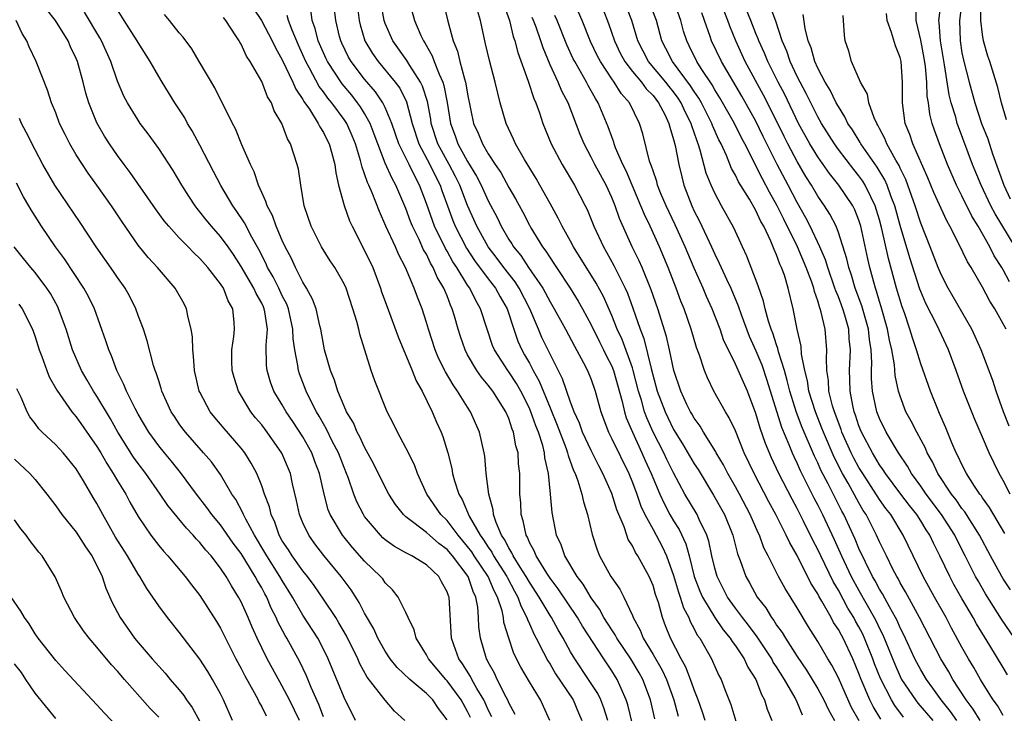
# Model space of a CAD drawing. Units: inches. Extents: x 2556000 to 2559000, y 1542000 to 1545000.
# Drawn here: x 2556662 to 2556757, y 1544444 to 1544511 of the extents above; entities that cross this region are included whole.
import ezdxf

# ---------------------------------------------------------------- set-up
doc = ezdxf.new("R2010")
doc.units = ezdxf.units.IN
doc.header["$MEASUREMENT"] = 0
doc.layers.add('LD25561542_2ft', color=72, linetype='Continuous')

msp = doc.modelspace()

# ---------------------------------------------------------------- linework, layer by layer
at = {"layer": 'LD25561542_2ft'}
for points, elevation in [([(2556699, 1544514.073), (2556699.838, 1544511), (2556700.464, 1544509.536), (2556700.711, 1544509), (2556700.833, 1544508.833), (2556701.563, 1544507.563), (2556701.754, 1544507), (2556702.221, 1544505.779), (2556702.586, 1544505), (2556702.688, 1544504.688), (2556703.025, 1544503.025), (2556703.322, 1544501), (2556703.775, 1544499.775), (2556704.042, 1544499), (2556705, 1544497.299), (2556705.876, 1544495.875), (2556706.321, 1544495), (2556707, 1544493.483), (2556707.857, 1544491.857), (2556708.263, 1544491), (2556709, 1544489.731), (2556709.291, 1544489.291), (2556709.454, 1544489), (2556710.162, 1544488.162), (2556710.914, 1544487), (2556712.292, 1544485), (2556713, 1544483.659), (2556713.405, 1544483), (2556714.506, 1544481), (2556715.362, 1544479.362), (2556716.261, 1544477.739), (2556716.645, 1544477), (2556717, 1544476.131), (2556717.397, 1544475), (2556717.92, 1544473), (2556718.671, 1544471), (2556719, 1544470.37), (2556720.641, 1544467), (2556721, 1544466.116), (2556721.415, 1544465), (2556721.819, 1544463.819), (2556722.204, 1544463), (2556723, 1544461.55), (2556723.318, 1544461), (2556723.903, 1544459.903), (2556724.325, 1544459), (2556725, 1544457.101), (2556725.474, 1544455.474), (2556725.649, 1544455), (2556725.958, 1544453.958), (2556726.466, 1544453), (2556726.609, 1544452.609), (2556727, 1544451.907), (2556727.303, 1544451.303), (2556727.533, 1544451), (2556728.665, 1544449), (2556728.777, 1544448.777), (2556729, 1544448.237), (2556729.393, 1544447.393), (2556729.608, 1544447), (2556729.981, 1544446.02), (2556730.569, 1544444.569), (2556731.054, 1544442.946)], 7884), ([(2556703, 1544443.086), (2556702.163, 1544444.163), (2556701.616, 1544445), (2556701, 1544445.643), (2556699.379, 1544447), (2556698.161, 1544448.161), (2556697.487, 1544449), (2556697, 1544449.729), (2556696.286, 1544451), (2556695.896, 1544451.896), (2556695, 1544453.437), (2556694.482, 1544454.482), (2556693.69, 1544455.689), (2556692.708, 1544457), (2556691.041, 1544459.041), (2556690.173, 1544460.173), (2556689.564, 1544461), (2556689, 1544462.197), (2556688.67, 1544463), (2556688.384, 1544464.384), (2556688, 1544466), (2556687.796, 1544467), (2556686.968, 1544468.968), (2556685.532, 1544471), (2556685, 1544471.708), (2556684.413, 1544472.413), (2556683.957, 1544473), (2556682.745, 1544475), (2556682.319, 1544476.319), (2556682.137, 1544477), (2556682.103, 1544477.897), (2556682.095, 1544479), (2556682.299, 1544480.299), (2556682.362, 1544481), (2556682.329, 1544481.671), (2556682.215, 1544483), (2556681.752, 1544483.751), (2556681.281, 1544485), (2556681, 1544485.428), (2556679.757, 1544487), (2556679, 1544487.871), (2556678.41, 1544488.41), (2556677.862, 1544489), (2556677, 1544489.89), (2556675.988, 1544491), (2556675.541, 1544491.541), (2556674.699, 1544492.699), (2556672.233, 1544496.233), (2556671.646, 1544497), (2556671, 1544497.882), (2556670.229, 1544499), (2556669.753, 1544499.753), (2556669, 1544501.037), (2556668.212, 1544503), (2556667.938, 1544503.938), (2556667.68, 1544505), (2556667.132, 1544507), (2556667, 1544507.31), (2556666.44, 1544508.439), (2556666.205, 1544509), (2556664.968, 1544511), (2556664.094, 1544512.094)], 7906), ([(2556684.179, 1544512.179), (2556684.99, 1544511), (2556686.032, 1544509), (2556686.333, 1544508.333), (2556687, 1544507.155), (2556688.019, 1544505), (2556688.303, 1544504.304), (2556689, 1544503.311), (2556689.107, 1544503.107), (2556689.632, 1544502.368), (2556690.495, 1544501), (2556690.648, 1544500.648), (2556691, 1544500.12), (2556691.366, 1544499.366), (2556691.565, 1544499), (2556691.792, 1544498.208), (2556692.097, 1544497), (2556692.186, 1544496.186), (2556692.474, 1544495), (2556693.015, 1544493.015), (2556693.535, 1544491.535), (2556693.778, 1544491), (2556695, 1544488.643), (2556695.779, 1544487), (2556696.537, 1544485), (2556696.645, 1544484.645), (2556697.173, 1544483.174), (2556698.264, 1544480.264), (2556699.616, 1544477), (2556700, 1544476), (2556700.576, 1544475), (2556701.551, 1544473), (2556701.979, 1544471.979), (2556702.437, 1544471), (2556702.599, 1544470.599), (2556703.092, 1544469), (2556703.473, 1544467.473), (2556703.542, 1544467), (2556703.726, 1544466.274), (2556704.133, 1544465), (2556704.463, 1544464.463), (2556705.134, 1544462.866), (2556706.203, 1544461), (2556706.548, 1544460.548), (2556707, 1544459.826), (2556707.345, 1544459.345), (2556707.514, 1544459), (2556708.802, 1544457), (2556708.86, 1544456.86), (2556709.557, 1544455.557), (2556709.88, 1544455), (2556710.152, 1544454.152), (2556710.758, 1544453), (2556710.807, 1544452.807), (2556711, 1544452.409), (2556711.425, 1544451.425), (2556711.665, 1544451), (2556712.382, 1544449.618), (2556712.787, 1544448.788), (2556713, 1544448.479), (2556713.547, 1544447.547), (2556715.248, 1544445), (2556715.755, 1544443.755), (2556716.082, 1544443)], 7896), ([(2556694.296, 1544512.295), (2556694.477, 1544511), (2556694.576, 1544510.576), (2556695.019, 1544509), (2556695.77, 1544507.769), (2556696.296, 1544507), (2556697.959, 1544505), (2556698.402, 1544504.402), (2556699.076, 1544503.076), (2556699.62, 1544501), (2556700.249, 1544499), (2556701.328, 1544497), (2556701.874, 1544495.874), (2556702.327, 1544495), (2556702.494, 1544494.494), (2556703.041, 1544493), (2556703.571, 1544491.572), (2556703.801, 1544491), (2556704.875, 1544488.875), (2556705.676, 1544487.677), (2556707, 1544485.896), (2556707.708, 1544485), (2556708.157, 1544484.158), (2556708.849, 1544483), (2556709.47, 1544481), (2556709.863, 1544479.863), (2556710.255, 1544479), (2556710.537, 1544478.536), (2556711, 1544477.719), (2556711.379, 1544477), (2556711.961, 1544475.961), (2556713, 1544473.363), (2556713.7, 1544471.7), (2556714.563, 1544469.437), (2556714.713, 1544469), (2556714.758, 1544468.758), (2556715.291, 1544467.291), (2556715.438, 1544467), (2556715.714, 1544466.286), (2556716.094, 1544465), (2556716.239, 1544464.24), (2556716.649, 1544463), (2556717.087, 1544461.087), (2556717.578, 1544459.578), (2556717.818, 1544459), (2556718.913, 1544457), (2556719, 1544456.856), (2556719.763, 1544455.763), (2556720.151, 1544455), (2556721, 1544453.195), (2556721.075, 1544453), (2556721.769, 1544451.769), (2556722.051, 1544451), (2556723, 1544449.422), (2556723.887, 1544447.887), (2556724.301, 1544447), (2556725.01, 1544445.01), (2556725.431, 1544443.431)], 7888), ([(2556728.075, 1544443), (2556727.813, 1544443.813), (2556727.388, 1544445), (2556727, 1544445.977), (2556726.743, 1544446.743), (2556726.189, 1544448.188), (2556725.737, 1544449), (2556724.698, 1544451), (2556724.215, 1544452.215), (2556723.919, 1544453), (2556723.526, 1544454.474), (2556723.258, 1544455.258), (2556723, 1544456.115), (2556722.614, 1544457), (2556721.521, 1544459), (2556721.309, 1544459.309), (2556721, 1544459.957), (2556720.592, 1544460.592), (2556720.446, 1544461), (2556720.19, 1544461.81), (2556719.479, 1544463.479), (2556719, 1544465.066), (2556718.138, 1544467), (2556717.734, 1544467.734), (2556717, 1544469.215), (2556716.168, 1544471), (2556715.869, 1544471.869), (2556715.347, 1544473), (2556715, 1544473.92), (2556714.199, 1544476.199), (2556713, 1544478.591), (2556712.216, 1544480.216), (2556711.872, 1544481), (2556711.049, 1544483), (2556710.018, 1544485), (2556709.619, 1544485.619), (2556708.504, 1544487), (2556707.868, 1544487.868), (2556706.982, 1544489), (2556705.888, 1544491), (2556705, 1544493.009), (2556704.235, 1544495), (2556703.827, 1544495.827), (2556703.206, 1544497), (2556702.091, 1544499), (2556701.464, 1544501), (2556701.413, 1544501.413), (2556701.113, 1544503.113), (2556700.627, 1544504.627), (2556700.438, 1544505), (2556699.385, 1544506.615), (2556699.099, 1544507.099), (2556697.723, 1544509), (2556697, 1544510.693), (2556696.892, 1544511), (2556696.597, 1544512.597)], 7886), ([(2556702.641, 1544512.641), (2556703.067, 1544510.933), (2556703.606, 1544509), (2556704.013, 1544508.013), (2556704.243, 1544507), (2556704.687, 1544505.313), (2556704.798, 1544505), (2556704.837, 1544504.837), (2556705, 1544503.84), (2556705.583, 1544501), (2556706.034, 1544500.034), (2556706.438, 1544499), (2556707, 1544498.046), (2556707.68, 1544497), (2556708.214, 1544496.215), (2556709, 1544494.78), (2556709.656, 1544493.656), (2556710.358, 1544492.359), (2556711, 1544491.101), (2556711.137, 1544490.863), (2556712.279, 1544489), (2556712.598, 1544488.598), (2556713, 1544487.929), (2556713.379, 1544487.379), (2556713.616, 1544487), (2556714.945, 1544485), (2556715.737, 1544483.737), (2556716.155, 1544483), (2556717, 1544481.44), (2556717.791, 1544479.791), (2556718.202, 1544479), (2556718.457, 1544478.457), (2556719, 1544477.435), (2556719.175, 1544477), (2556720.01, 1544473.991), (2556720.221, 1544473), (2556720.404, 1544472.404), (2556720.999, 1544471), (2556721.925, 1544469), (2556722.251, 1544468.251), (2556722.829, 1544467), (2556723.649, 1544465), (2556724.07, 1544464.07), (2556724.649, 1544463), (2556725, 1544462.405), (2556725.546, 1544461.546), (2556726.179, 1544460.18), (2556726.512, 1544459), (2556727.007, 1544457), (2556727.561, 1544455.56), (2556727.809, 1544455), (2556728.999, 1544452.999), (2556729.807, 1544451.807), (2556730.488, 1544451), (2556730.673, 1544450.673), (2556731, 1544450.252), (2556731.843, 1544449), (2556732.202, 1544448.203), (2556732.983, 1544447), (2556733.527, 1544445.527), (2556733.834, 1544445), (2556734.099, 1544444.099), (2556734.552, 1544443)], 7882), ([(2556708.514, 1544512.514), (2556709.052, 1544511), (2556709.431, 1544509.431), (2556709.594, 1544509), (2556709.884, 1544507.885), (2556710.89, 1544505.11), (2556711.415, 1544503.415), (2556711.612, 1544503), (2556711.963, 1544502.037), (2556712.303, 1544501), (2556713.106, 1544499), (2556714.168, 1544497), (2556715.38, 1544495), (2556716.427, 1544493), (2556716.618, 1544492.618), (2556717.261, 1544491), (2556718.179, 1544489), (2556718.485, 1544488.486), (2556719.199, 1544487.199), (2556719.574, 1544486.426), (2556720.309, 1544485), (2556720.523, 1544484.523), (2556721.05, 1544483.05), (2556721.746, 1544481), (2556722.107, 1544480.107), (2556722.817, 1544477.183), (2556723.419, 1544475), (2556724.166, 1544473), (2556724.432, 1544472.432), (2556725, 1544471.26), (2556725.877, 1544469.877), (2556727, 1544467.928), (2556727.369, 1544467.369), (2556728.879, 1544464.879), (2556729.931, 1544463), (2556730.736, 1544461), (2556731.201, 1544459.201), (2556731.462, 1544458.538), (2556732.005, 1544457), (2556732.374, 1544456.373), (2556733.122, 1544455), (2556733.943, 1544453.943), (2556734.504, 1544453), (2556734.726, 1544452.726), (2556735, 1544452.279), (2556735.543, 1544451.543), (2556735.851, 1544451), (2556737, 1544449.209), (2556737.912, 1544447.912), (2556739, 1544446.095), (2556739.592, 1544445), (2556740.035, 1544444.035), (2556740.615, 1544443)], 7878), ([(2556718.117, 1544512.117), (2556718.689, 1544510.689), (2556719.252, 1544509), (2556719.827, 1544507.827), (2556720.268, 1544507), (2556721, 1544506.047), (2556721.88, 1544505), (2556722.348, 1544504.348), (2556723, 1544503.7), (2556723.549, 1544503), (2556724.152, 1544501.847), (2556724.549, 1544501), (2556724.626, 1544500.626), (2556725, 1544499.427), (2556725.145, 1544498.855), (2556725.495, 1544497), (2556725.791, 1544495.791), (2556726.006, 1544495), (2556726.754, 1544493), (2556727, 1544492.473), (2556727.509, 1544491.51), (2556728.691, 1544489), (2556729, 1544488.301), (2556729.438, 1544487.437), (2556729.614, 1544487), (2556730.127, 1544485.873), (2556730.544, 1544485), (2556731.284, 1544483.284), (2556731.566, 1544482.434), (2556732.344, 1544480.344), (2556733, 1544478.904), (2556733.559, 1544477.559), (2556734.068, 1544476.068), (2556735.483, 1544471.483), (2556736.199, 1544469.801), (2556736.512, 1544469), (2556736.661, 1544468.661), (2556737, 1544467.976), (2556737.295, 1544467.296), (2556738.629, 1544464.63), (2556739, 1544463.93), (2556739.465, 1544463), (2556740.584, 1544460.583), (2556741.292, 1544459), (2556742.257, 1544457), (2556743, 1544455.626), (2556744.482, 1544453), (2556744.661, 1544452.661), (2556745, 1544451.928), (2556745.318, 1544451.318), (2556746.47, 1544448.47), (2556747, 1544447.27), (2556747.14, 1544447), (2556748.48, 1544445), (2556748.708, 1544444.707), (2556750.159, 1544443)], 7870), ([(2556752.495, 1544443), (2556751.887, 1544443.887), (2556750.992, 1544445), (2556750.162, 1544446.162), (2556749.541, 1544447), (2556749, 1544447.915), (2556748.426, 1544449), (2556747.344, 1544451.344), (2556747, 1544452.013), (2556746.706, 1544452.706), (2556746.552, 1544453), (2556745.961, 1544454.039), (2556745.294, 1544455.294), (2556745, 1544455.766), (2556744.575, 1544456.575), (2556744.324, 1544457), (2556743.625, 1544458.375), (2556743, 1544459.704), (2556742.625, 1544460.625), (2556741.536, 1544463), (2556741.344, 1544463.344), (2556740.003, 1544465.996), (2556739.312, 1544467.312), (2556739, 1544468.027), (2556738.678, 1544468.678), (2556737.479, 1544471.478), (2556736.921, 1544472.921), (2556736.272, 1544475), (2556736.041, 1544476.041), (2556735.763, 1544477), (2556735.198, 1544478.802), (2556735.132, 1544479.132), (2556735, 1544479.478), (2556734.626, 1544480.626), (2556734.469, 1544481), (2556734.212, 1544481.788), (2556733.899, 1544483), (2556733.743, 1544483.743), (2556733.227, 1544485.227), (2556732.105, 1544488.105), (2556731.69, 1544489), (2556730.861, 1544490.861), (2556729.657, 1544493), (2556729, 1544494.216), (2556728.65, 1544495), (2556728.178, 1544496.178), (2556727.595, 1544498.405), (2556727.394, 1544499), (2556727.274, 1544499.274), (2556727, 1544500.115), (2556726.759, 1544500.76), (2556726.705, 1544501), (2556726.118, 1544502.118), (2556725.73, 1544503), (2556725.45, 1544503.45), (2556725, 1544504.056), (2556724.574, 1544504.574), (2556724.252, 1544505), (2556722.578, 1544507), (2556721.525, 1544509), (2556720.944, 1544511), (2556720.161, 1544513)], 7868), ([(2556754.769, 1544443), (2556754.103, 1544444.103), (2556753.422, 1544445), (2556752.121, 1544447), (2556751.719, 1544447.719), (2556750.936, 1544449), (2556748.886, 1544453), (2556747.519, 1544455.519), (2556747, 1544456.393), (2556746.793, 1544456.793), (2556746.664, 1544457), (2556746.299, 1544457.701), (2556745.659, 1544459), (2556745, 1544460.355), (2556744.716, 1544461), (2556743.692, 1544463), (2556743.417, 1544463.417), (2556743, 1544464.137), (2556741.948, 1544466.052), (2556741.4, 1544467), (2556740.58, 1544468.58), (2556739.545, 1544471), (2556739.403, 1544471.403), (2556738.764, 1544473), (2556738.139, 1544475), (2556737.997, 1544475.997), (2556737.743, 1544477), (2556737.431, 1544478.569), (2556737.376, 1544479.376), (2556736.994, 1544481.006), (2556736.607, 1544483), (2556736.14, 1544485), (2556735.756, 1544486.244), (2556735.483, 1544487), (2556735.322, 1544487.322), (2556735, 1544488.222), (2556734.751, 1544488.751), (2556734.427, 1544489.573), (2556733.746, 1544491), (2556733.475, 1544491.475), (2556733, 1544492.537), (2556732.355, 1544493.645), (2556731.31, 1544495.31), (2556731, 1544495.966), (2556730.621, 1544496.621), (2556730.13, 1544497.869), (2556729.616, 1544499), (2556729.406, 1544499.406), (2556728.793, 1544500.793), (2556728.726, 1544501), (2556727.699, 1544503), (2556727.448, 1544503.448), (2556727, 1544504.09), (2556726.65, 1544504.65), (2556724.894, 1544507), (2556724.261, 1544508.261), (2556723.857, 1544509), (2556723.34, 1544511), (2556722.564, 1544513)], 7866), ([(2556757, 1544443.505), (2556756.45, 1544444.45), (2556756.039, 1544445), (2556755, 1544446.652), (2556754.79, 1544447), (2556754.153, 1544448.153), (2556753.643, 1544449), (2556753, 1544450.141), (2556751.987, 1544451.987), (2556751.452, 1544453), (2556750.336, 1544455), (2556749.243, 1544457), (2556747.307, 1544461), (2556746.08, 1544463), (2556745.608, 1544463.608), (2556745, 1544464.476), (2556743.365, 1544467), (2556743, 1544467.592), (2556742.497, 1544468.496), (2556742.244, 1544469), (2556741.341, 1544471), (2556741.258, 1544471.258), (2556740.61, 1544473), (2556740.441, 1544473.559), (2556740.088, 1544475), (2556740.042, 1544476.042), (2556739.883, 1544477), (2556739.834, 1544478.166), (2556739.893, 1544479), (2556739.718, 1544481), (2556739.345, 1544482.655), (2556739.238, 1544483), (2556739.167, 1544483.167), (2556739, 1544483.767), (2556738.669, 1544484.669), (2556738.604, 1544485), (2556738.41, 1544485.59), (2556737.877, 1544487), (2556737.026, 1544489), (2556735.695, 1544491.695), (2556735.072, 1544493), (2556734.318, 1544494.318), (2556733.616, 1544495.616), (2556731.914, 1544499), (2556731.598, 1544499.598), (2556730.911, 1544501), (2556729.49, 1544503.49), (2556729, 1544504.254), (2556728.731, 1544504.731), (2556727.687, 1544506.313), (2556727.261, 1544507), (2556726.522, 1544508.521), (2556726.269, 1544509), (2556725.965, 1544509.966), (2556725.707, 1544511), (2556724.996, 1544513)], 7864), ([(2556757.709, 1544455.709), (2556757, 1544456.776), (2556756.864, 1544457), (2556755.777, 1544459), (2556754.715, 1544461), (2556753.273, 1544463.273), (2556753, 1544463.605), (2556752.435, 1544464.435), (2556751.987, 1544465), (2556750.651, 1544467), (2556750.127, 1544468.127), (2556749.625, 1544469), (2556749.445, 1544469.445), (2556748.607, 1544471), (2556748.07, 1544472.07), (2556747.565, 1544473), (2556747, 1544474.496), (2556746.842, 1544475), (2556746.517, 1544476.517), (2556746.437, 1544477.562), (2556746.185, 1544479), (2556745.958, 1544479.958), (2556745.785, 1544481), (2556745.168, 1544483.168), (2556745, 1544483.694), (2556744.71, 1544484.71), (2556744.6, 1544485), (2556744.435, 1544485.565), (2556744.055, 1544487), (2556743.859, 1544487.859), (2556743.195, 1544491), (2556743, 1544491.596), (2556742.597, 1544492.597), (2556742.39, 1544493), (2556741.046, 1544495), (2556740.131, 1544496.131), (2556739, 1544497.749), (2556738.225, 1544499), (2556737.112, 1544501), (2556735.786, 1544503.786), (2556735.15, 1544505), (2556734.145, 1544507), (2556733.819, 1544507.819), (2556733.277, 1544509), (2556733.209, 1544509.209), (2556733, 1544509.712), (2556732.502, 1544511), (2556731.695, 1544513)], 7858), ([(2556757.173, 1544461.173), (2556755.687, 1544463.687), (2556755, 1544464.633), (2556754.858, 1544464.858), (2556754.741, 1544465), (2556754.22, 1544465.78), (2556753.446, 1544467), (2556753, 1544467.86), (2556752.645, 1544468.645), (2556752.453, 1544469), (2556752.03, 1544469.97), (2556751.439, 1544471.439), (2556750.832, 1544472.832), (2556750.744, 1544473), (2556749.932, 1544475), (2556749, 1544477.644), (2556748.602, 1544479), (2556748.183, 1544480.182), (2556747.95, 1544481), (2556747.407, 1544482.593), (2556747.185, 1544483.185), (2556746.656, 1544485), (2556745.868, 1544487.868), (2556745.236, 1544490.764), (2556745, 1544491.638), (2556744.583, 1544493), (2556744.145, 1544493.855), (2556743.601, 1544495), (2556743.375, 1544495.375), (2556743, 1544495.892), (2556742.503, 1544496.503), (2556741, 1544498.467), (2556740.615, 1544499), (2556739.355, 1544501), (2556739, 1544501.633), (2556737.883, 1544503.883), (2556737.28, 1544505), (2556737, 1544505.559), (2556736.319, 1544507), (2556735.997, 1544507.996), (2556735.558, 1544509), (2556734.913, 1544510.913), (2556734.388, 1544512.388)], 7856), ([(2556757.607, 1544485.607), (2556757, 1544486.788), (2556756.876, 1544487), (2556756.133, 1544488.133), (2556755.706, 1544489), (2556755, 1544490.271), (2556754.579, 1544491), (2556753.975, 1544491.975), (2556753, 1544493.959), (2556752.467, 1544495), (2556751.596, 1544497), (2556750.808, 1544499), (2556750.328, 1544500.328), (2556750.111, 1544501), (2556749.876, 1544501.877), (2556749.737, 1544503), (2556749.631, 1544503.631), (2556749.598, 1544505), (2556749.465, 1544506.534), (2556749.342, 1544507.342), (2556749, 1544509.094), (2556748.542, 1544511), (2556748.549, 1544512.549)], 7848), ([(2556758.173, 1544489), (2556756.221, 1544492.221), (2556755.817, 1544493), (2556754.858, 1544495), (2556754.037, 1544497), (2556752.657, 1544500.657), (2556752.543, 1544501), (2556752.39, 1544501.61), (2556751.955, 1544503), (2556751.758, 1544503.759), (2556751.302, 1544506.699), (2556750.91, 1544509), (2556750.792, 1544510.792), (2556750.75, 1544511), (2556751.002, 1544513)], 7846), ([(2556753.024, 1544513), (2556752.754, 1544511), (2556752.817, 1544509), (2556753, 1544507.851), (2556753.171, 1544507), (2556753.692, 1544505), (2556754.244, 1544503), (2556754.905, 1544501), (2556755.497, 1544499.497), (2556755.973, 1544498.028), (2556757.055, 1544495), (2556757.679, 1544493.679)], 7844), ([(2556757.329, 1544501.329), (2556756.835, 1544503), (2556756.488, 1544504.488), (2556755.703, 1544507), (2556755.512, 1544507.512), (2556755.1, 1544509), (2556755, 1544509.643), (2556754.837, 1544511), (2556754.859, 1544512.859)], 7842), ([(2556705.292, 1544443.292), (2556705, 1544443.88), (2556704.373, 1544445), (2556703, 1544446.864), (2556702.87, 1544447), (2556701.189, 1544449), (2556701, 1544449.397), (2556700.016, 1544451), (2556699.816, 1544451.816), (2556699.219, 1544453), (2556699, 1544453.489), (2556698.262, 1544455), (2556697.713, 1544455.713), (2556697, 1544456.394), (2556696.756, 1544456.756), (2556696.551, 1544457), (2556695, 1544458.487), (2556693.822, 1544459.823), (2556693, 1544460.805), (2556692.844, 1544461), (2556691.658, 1544463), (2556691.471, 1544463.472), (2556691.057, 1544465), (2556690.62, 1544467), (2556690.171, 1544468.171), (2556689.875, 1544469), (2556689, 1544470.571), (2556688.035, 1544472.035), (2556687.373, 1544473), (2556687, 1544473.666), (2556686.194, 1544475), (2556685.87, 1544475.87), (2556685.533, 1544477), (2556685.479, 1544477.478), (2556685.446, 1544479.446), (2556685.571, 1544481), (2556685.32, 1544482.68), (2556685.252, 1544483), (2556685.172, 1544483.172), (2556685, 1544483.537), (2556684.462, 1544484.461), (2556684.239, 1544485), (2556683, 1544487.104), (2556682.256, 1544488.256), (2556681.733, 1544489), (2556681, 1544490.019), (2556680.128, 1544491), (2556679.618, 1544491.618), (2556679, 1544492.42), (2556678.73, 1544492.73), (2556678.526, 1544493), (2556677.92, 1544493.92), (2556677.247, 1544495), (2556676.413, 1544496.413), (2556675, 1544498.561), (2556673.979, 1544499.979), (2556673.21, 1544501), (2556673, 1544501.305), (2556671.962, 1544503), (2556671.63, 1544503.63), (2556671, 1544505.11), (2556670.346, 1544507), (2556669.448, 1544509), (2556669.291, 1544509.291), (2556667.796, 1544511.796)], 7904), ([(2556707.353, 1544443.353), (2556707, 1544444.047), (2556706.709, 1544444.709), (2556706.565, 1544445), (2556705.899, 1544446.102), (2556705.399, 1544447), (2556705.272, 1544447.271), (2556704.499, 1544448.498), (2556704.134, 1544449), (2556703.657, 1544450.343), (2556703.443, 1544451), (2556703.193, 1544455), (2556703.13, 1544455.13), (2556703, 1544455.52), (2556702.468, 1544456.468), (2556702.188, 1544457), (2556701, 1544458.119), (2556699.583, 1544459), (2556699.182, 1544459.182), (2556699, 1544459.303), (2556697.899, 1544459.898), (2556697, 1544460.56), (2556696.763, 1544460.763), (2556696.524, 1544461), (2556695, 1544462.814), (2556694.872, 1544463), (2556694.245, 1544464.245), (2556693.945, 1544465), (2556693.405, 1544466.595), (2556693.25, 1544467), (2556693, 1544467.575), (2556692.454, 1544469), (2556691.86, 1544470.14), (2556691.298, 1544471.297), (2556691, 1544471.803), (2556690.579, 1544472.579), (2556690.316, 1544473), (2556689.612, 1544474.388), (2556689.319, 1544475), (2556688.67, 1544476.67), (2556688.56, 1544477), (2556688.507, 1544477.494), (2556688.208, 1544479), (2556688.066, 1544480.066), (2556688.042, 1544481), (2556687.597, 1544483), (2556687.434, 1544483.434), (2556687, 1544484.261), (2556686.656, 1544485), (2556686.108, 1544486.108), (2556685.582, 1544487), (2556685.408, 1544487.408), (2556684.739, 1544488.739), (2556684.057, 1544489.943), (2556683.338, 1544491.338), (2556682.532, 1544492.532), (2556682.187, 1544493), (2556681.024, 1544494.976), (2556680.336, 1544496.336), (2556679, 1544498.897), (2556678.263, 1544500.263), (2556677.804, 1544501), (2556677.524, 1544501.524), (2556676.568, 1544503), (2556675.336, 1544505), (2556675, 1544505.552), (2556674.169, 1544507), (2556673, 1544508.836), (2556672.912, 1544509), (2556671.66, 1544511), (2556671, 1544512.031)], 7902), ([(2556709.601, 1544443.601), (2556709, 1544444.712), (2556708.921, 1544444.921), (2556708.735, 1544445.265), (2556707.881, 1544447), (2556707.609, 1544447.609), (2556707, 1544448.667), (2556706.894, 1544448.894), (2556706.824, 1544449), (2556706.233, 1544451), (2556706.097, 1544452.097), (2556706.064, 1544453), (2556705.992, 1544454.008), (2556705.811, 1544455), (2556705.536, 1544455.536), (2556705.045, 1544457), (2556703.518, 1544459), (2556703, 1544459.605), (2556702.193, 1544460.192), (2556701.282, 1544461), (2556701, 1544461.268), (2556699.784, 1544462.216), (2556699, 1544462.795), (2556698.769, 1544463), (2556697.994, 1544463.994), (2556697.353, 1544465), (2556697, 1544465.664), (2556695.907, 1544467.907), (2556695, 1544469.553), (2556694.545, 1544470.545), (2556694.283, 1544471), (2556693.901, 1544471.901), (2556693.246, 1544473), (2556693, 1544473.542), (2556692.393, 1544475), (2556692.07, 1544476.071), (2556691.679, 1544477), (2556691.115, 1544479), (2556691, 1544479.545), (2556690.756, 1544481), (2556690.663, 1544481.337), (2556690.278, 1544483), (2556689.943, 1544483.942), (2556689.345, 1544485), (2556689, 1544485.566), (2556688.277, 1544487), (2556687.882, 1544487.882), (2556687.281, 1544489), (2556687, 1544489.608), (2556686.408, 1544491), (2556686.054, 1544492.054), (2556685.518, 1544493), (2556685.419, 1544493.418), (2556685, 1544494.279), (2556684.677, 1544495), (2556684.278, 1544496.278), (2556683.919, 1544497), (2556683.082, 1544498.918), (2556682.455, 1544500.455), (2556682.163, 1544501), (2556680.464, 1544504.464), (2556678.944, 1544507), (2556678.234, 1544508.233), (2556677.372, 1544509.372), (2556677, 1544509.779), (2556676.037, 1544511), (2556675.558, 1544511.558)], 7900), ([(2556712.989, 1544443), (2556712.375, 1544444.375), (2556712.074, 1544445), (2556711, 1544446.748), (2556710.174, 1544448.174), (2556709.5, 1544449.5), (2556708.994, 1544451), (2556708.525, 1544452.524), (2556708.474, 1544453), (2556708.349, 1544453.651), (2556707.915, 1544455), (2556707.591, 1544455.591), (2556707.007, 1544457), (2556705.648, 1544459), (2556705.399, 1544459.399), (2556705, 1544459.921), (2556704.076, 1544461), (2556703, 1544462.426), (2556702.397, 1544463), (2556701.052, 1544465), (2556700.141, 1544467), (2556699.833, 1544467.833), (2556699, 1544469.486), (2556698.182, 1544471), (2556697.81, 1544471.81), (2556697.196, 1544473), (2556695.988, 1544475.988), (2556695.643, 1544477), (2556694.533, 1544480.533), (2556694.432, 1544481), (2556694.239, 1544481.761), (2556693.858, 1544483), (2556693.193, 1544485), (2556693, 1544485.423), (2556692.105, 1544487), (2556691.662, 1544487.662), (2556690.822, 1544489), (2556689.791, 1544491), (2556689.121, 1544493), (2556688.795, 1544495), (2556688.564, 1544496.564), (2556688.458, 1544497), (2556687.806, 1544499), (2556687.501, 1544499.501), (2556686.948, 1544501), (2556686.229, 1544502.229), (2556685.948, 1544503), (2556685.575, 1544503.575), (2556685, 1544505.064), (2556683.887, 1544507), (2556683.532, 1544507.532), (2556683, 1544508.679), (2556682.871, 1544508.871), (2556682.809, 1544509), (2556682.505, 1544509.495), (2556681.513, 1544511), (2556681.281, 1544511.281)], 7898), ([(2556718.629, 1544443), (2556718.234, 1544444.234), (2556717.932, 1544445), (2556717.628, 1544445.628), (2556716.734, 1544447), (2556715.4, 1544449), (2556715, 1544449.684), (2556714.281, 1544451), (2556713.8, 1544451.8), (2556713.146, 1544453), (2556713, 1544453.22), (2556711.956, 1544455), (2556711, 1544456.451), (2556710.691, 1544457), (2556710.105, 1544457.895), (2556709.423, 1544459), (2556709.301, 1544459.301), (2556709, 1544459.764), (2556708.594, 1544460.594), (2556708.303, 1544461), (2556707.774, 1544462.226), (2556707.527, 1544463), (2556707.48, 1544463.48), (2556707.048, 1544465), (2556706.802, 1544467), (2556706.669, 1544468.668), (2556706.615, 1544469), (2556706.168, 1544471), (2556705.285, 1544473), (2556705, 1544473.43), (2556704.03, 1544475), (2556703.592, 1544475.592), (2556702.854, 1544476.854), (2556702.183, 1544478.183), (2556701.833, 1544479), (2556701.188, 1544481), (2556701, 1544481.675), (2556700.581, 1544483), (2556700.126, 1544484.126), (2556699.802, 1544485), (2556698.964, 1544487), (2556698.286, 1544488.286), (2556697.984, 1544489), (2556697.071, 1544491), (2556696.435, 1544492.435), (2556695.733, 1544494.267), (2556695.411, 1544495), (2556695.269, 1544495.269), (2556695, 1544496.111), (2556694.748, 1544496.748), (2556694.703, 1544497), (2556694.606, 1544497.394), (2556694.112, 1544499), (2556693.79, 1544499.79), (2556693.255, 1544501), (2556693, 1544501.382), (2556691.805, 1544503), (2556691.438, 1544503.438), (2556691, 1544504.059), (2556690.586, 1544504.586), (2556689.656, 1544506.344), (2556689.283, 1544507), (2556689, 1544507.663), (2556688.577, 1544508.577), (2556687.958, 1544510.042), (2556687.596, 1544511), (2556687.461, 1544511.461)], 7894), ([(2556721, 1544442.655), (2556720.545, 1544444.545), (2556720.401, 1544445), (2556719.899, 1544446.101), (2556719.527, 1544447), (2556719, 1544447.846), (2556718.215, 1544449), (2556716.156, 1544452.156), (2556715.668, 1544453), (2556713.804, 1544455.804), (2556713, 1544456.843), (2556712.695, 1544457.305), (2556711.645, 1544459), (2556711.472, 1544459.472), (2556711, 1544460.308), (2556710.801, 1544460.801), (2556710.671, 1544461), (2556710.407, 1544462.407), (2556710.2, 1544463), (2556710.161, 1544464.161), (2556710.065, 1544465), (2556710.053, 1544467), (2556709.95, 1544467.95), (2556709.898, 1544469), (2556709.689, 1544469.689), (2556709.456, 1544471), (2556709.316, 1544471.315), (2556709, 1544472.323), (2556708.716, 1544473), (2556707.447, 1544475), (2556707, 1544475.579), (2556706.338, 1544476.338), (2556705.894, 1544477), (2556705, 1544478.536), (2556704.748, 1544479), (2556704.294, 1544480.294), (2556704.068, 1544481), (2556703.721, 1544482.279), (2556703.505, 1544483), (2556703.335, 1544483.335), (2556703, 1544484.253), (2556702.776, 1544484.776), (2556702.701, 1544485), (2556702.048, 1544486.048), (2556701.664, 1544487), (2556701.406, 1544487.406), (2556701, 1544488.291), (2556700.728, 1544488.728), (2556700.288, 1544489.712), (2556699.636, 1544491), (2556699.454, 1544491.454), (2556699, 1544492.724), (2556698.042, 1544495), (2556697.658, 1544495.659), (2556697, 1544497.143), (2556696.269, 1544499), (2556695.936, 1544499.936), (2556695.525, 1544501), (2556695, 1544501.941), (2556694.602, 1544502.602), (2556694.317, 1544503), (2556693.739, 1544503.74), (2556692.828, 1544504.828), (2556691.383, 1544507), (2556691.26, 1544507.26), (2556690.502, 1544509), (2556690.205, 1544510.205), (2556689.915, 1544511), (2556689.79, 1544511.79)], 7892), ([(2556723.169, 1544443.169), (2556722.749, 1544445), (2556722.012, 1544447), (2556721.648, 1544447.648), (2556720.851, 1544449), (2556719.491, 1544451), (2556719.33, 1544451.33), (2556719, 1544451.802), (2556718.241, 1544453), (2556717.817, 1544453.817), (2556717, 1544454.912), (2556716.233, 1544456.233), (2556715.633, 1544457), (2556714.437, 1544459), (2556714.078, 1544460.078), (2556713.634, 1544461), (2556713.192, 1544463.193), (2556713.052, 1544465), (2556712.857, 1544467), (2556712.511, 1544468.511), (2556712.47, 1544469), (2556712.296, 1544469.704), (2556711.871, 1544471), (2556711.615, 1544471.615), (2556711.148, 1544473), (2556711, 1544473.347), (2556710.168, 1544475), (2556709.746, 1544475.745), (2556709, 1544476.87), (2556708.898, 1544477), (2556707.599, 1544479), (2556707.427, 1544479.428), (2556706.904, 1544481), (2556706.264, 1544483), (2556705.782, 1544483.782), (2556705.206, 1544485), (2556705, 1544485.287), (2556703.94, 1544487), (2556703.564, 1544487.564), (2556703, 1544488.586), (2556702.839, 1544488.839), (2556701.795, 1544491), (2556701.576, 1544491.576), (2556701, 1544493.228), (2556700.339, 1544495), (2556699.857, 1544495.857), (2556699.315, 1544497), (2556698.325, 1544499), (2556697.638, 1544501), (2556697, 1544502.532), (2556696.768, 1544503), (2556696.059, 1544504.058), (2556695, 1544505.301), (2556693.69, 1544507), (2556693.437, 1544507.437), (2556692.777, 1544508.778), (2556692.676, 1544509), (2556692.562, 1544509.438), (2556692.197, 1544511), (2556692.068, 1544512.068)], 7890), ([(2556737.525, 1544443.525), (2556737, 1544444.783), (2556736.793, 1544445.207), (2556735.768, 1544447), (2556735, 1544448.21), (2556734.683, 1544448.683), (2556734.524, 1544449), (2556733.126, 1544451.126), (2556732.265, 1544452.265), (2556731.686, 1544453), (2556731, 1544453.932), (2556730.246, 1544455), (2556729.224, 1544457), (2556729, 1544457.793), (2556728.712, 1544459), (2556728.413, 1544460.413), (2556728.219, 1544461), (2556727.486, 1544462.514), (2556727.276, 1544463), (2556726.102, 1544465), (2556725, 1544467.069), (2556724.351, 1544468.351), (2556724.052, 1544469), (2556723.016, 1544471), (2556722.387, 1544472.387), (2556722.175, 1544473), (2556721.873, 1544474.127), (2556721.6, 1544475), (2556721.086, 1544477), (2556721, 1544477.271), (2556720.003, 1544480.003), (2556719.534, 1544481), (2556719, 1544482.352), (2556718.188, 1544484.188), (2556717.486, 1544485.486), (2556715.293, 1544489), (2556715, 1544489.556), (2556714.182, 1544491), (2556713.797, 1544491.797), (2556713, 1544493.202), (2556712.007, 1544495), (2556711.642, 1544495.642), (2556710.525, 1544497.475), (2556709.652, 1544499), (2556709.46, 1544499.46), (2556708.746, 1544501), (2556708.17, 1544503), (2556707.924, 1544503.925), (2556707.68, 1544505), (2556707.109, 1544507.108), (2556706.731, 1544508.731), (2556706.655, 1544509), (2556706.236, 1544511), (2556705.973, 1544511.973)], 7880), ([(2556743.015, 1544442.985), (2556742.284, 1544444.284), (2556741.655, 1544445.655), (2556741, 1544447.143), (2556740.379, 1544448.379), (2556739.992, 1544449), (2556739, 1544450.695), (2556738.099, 1544452.099), (2556737, 1544453.949), (2556735.824, 1544455.824), (2556735.187, 1544457), (2556734.182, 1544459), (2556733.776, 1544459.776), (2556733.333, 1544461), (2556733.218, 1544461.218), (2556732.446, 1544463), (2556731.387, 1544465), (2556731, 1544465.709), (2556730.252, 1544467), (2556729.835, 1544467.834), (2556729.128, 1544469), (2556729.088, 1544469.088), (2556727.902, 1544471), (2556727.576, 1544471.577), (2556727, 1544472.367), (2556726.777, 1544472.778), (2556726.638, 1544473), (2556726.294, 1544473.707), (2556725.689, 1544475), (2556725.014, 1544477), (2556724.595, 1544479), (2556724.298, 1544480.298), (2556723.459, 1544483), (2556722.833, 1544484.833), (2556721.939, 1544487), (2556721.653, 1544487.653), (2556720.979, 1544489), (2556719.756, 1544491.756), (2556719.335, 1544493), (2556719, 1544493.792), (2556718.436, 1544495), (2556717.353, 1544497), (2556717, 1544497.717), (2556716.304, 1544499), (2556715.929, 1544499.929), (2556714.753, 1544503), (2556714.135, 1544504.135), (2556713.783, 1544505), (2556713, 1544506.682), (2556712.322, 1544508.322), (2556712.111, 1544509), (2556711.644, 1544510.356), (2556711.4, 1544511), (2556711.273, 1544511.273)], 7876), ([(2556745.122, 1544443.122), (2556744.365, 1544444.365), (2556744.057, 1544445), (2556743.199, 1544447), (2556743, 1544447.557), (2556742.405, 1544449), (2556741.465, 1544451), (2556741.293, 1544451.293), (2556741, 1544451.858), (2556740.534, 1544452.534), (2556740.29, 1544453), (2556739.392, 1544454.608), (2556739.097, 1544455.097), (2556739, 1544455.299), (2556738.337, 1544456.337), (2556737, 1544459.018), (2556736.273, 1544460.273), (2556735.946, 1544461), (2556734.936, 1544463), (2556734.253, 1544464.253), (2556732.814, 1544467), (2556731.866, 1544469), (2556731, 1544471.132), (2556730.407, 1544472.407), (2556730.032, 1544473), (2556728.922, 1544475), (2556728.288, 1544476.288), (2556728.003, 1544477), (2556727.514, 1544478.486), (2556727.225, 1544479.225), (2556726.702, 1544481), (2556726.015, 1544483), (2556725.717, 1544483.717), (2556725.243, 1544485), (2556724.472, 1544487), (2556723.64, 1544489), (2556722.727, 1544491), (2556722.162, 1544492.161), (2556721.833, 1544493), (2556720.965, 1544495), (2556720.384, 1544496.384), (2556720.071, 1544497), (2556719.372, 1544498.628), (2556719.238, 1544499), (2556719.188, 1544499.188), (2556719, 1544499.675), (2556718.658, 1544500.658), (2556717.681, 1544503), (2556717.407, 1544503.407), (2556717, 1544504.163), (2556716.691, 1544504.692), (2556716.541, 1544505), (2556715.962, 1544506.038), (2556715.394, 1544507), (2556715.261, 1544507.261), (2556714.635, 1544508.635), (2556713.697, 1544511), (2556713.477, 1544511.477)], 7874), ([(2556747.326, 1544443.326), (2556746.467, 1544444.467), (2556746.147, 1544445), (2556745.077, 1544447.077), (2556744.52, 1544448.52), (2556744.354, 1544449), (2556743.552, 1544451), (2556743.378, 1544451.378), (2556743, 1544452.092), (2556742.665, 1544452.665), (2556742.49, 1544453), (2556741.927, 1544453.928), (2556741, 1544455.654), (2556740.498, 1544456.497), (2556739.287, 1544459), (2556739, 1544459.627), (2556738.525, 1544460.525), (2556737.626, 1544462.374), (2556737, 1544463.61), (2556736.501, 1544464.501), (2556735.223, 1544467), (2556734.505, 1544468.505), (2556733.912, 1544469.912), (2556733.403, 1544471.403), (2556733, 1544472.831), (2556732.161, 1544475), (2556731, 1544477.628), (2556730.317, 1544479), (2556729.893, 1544479.893), (2556729.513, 1544481), (2556728.748, 1544483), (2556728.197, 1544484.197), (2556727.862, 1544485), (2556727, 1544486.932), (2556726.382, 1544488.382), (2556726.136, 1544489), (2556725.146, 1544491.146), (2556724.265, 1544493), (2556723.736, 1544494.263), (2556723.451, 1544495), (2556723.36, 1544495.36), (2556723, 1544496.376), (2556722.851, 1544496.85), (2556722.78, 1544497), (2556722.667, 1544497.333), (2556721.996, 1544499.996), (2556721.698, 1544501), (2556720.717, 1544503), (2556719.913, 1544503.912), (2556719.238, 1544505), (2556719, 1544505.325), (2556717.891, 1544507), (2556717.583, 1544507.583), (2556716.939, 1544508.938), (2556716.121, 1544511), (2556715.781, 1544511.782)], 7872), ([(2556757.434, 1544447.434), (2556757, 1544448.142), (2556755.719, 1544450.281), (2556754.41, 1544452.41), (2556754.082, 1544453), (2556753, 1544454.843), (2556752.226, 1544456.226), (2556751.815, 1544457), (2556750.859, 1544459), (2556750.232, 1544460.232), (2556749.883, 1544461), (2556749.532, 1544461.532), (2556749, 1544462.414), (2556748.621, 1544463), (2556747.899, 1544463.899), (2556747.057, 1544465), (2556745.579, 1544467), (2556745.361, 1544467.361), (2556745, 1544467.846), (2556744.301, 1544469), (2556743.245, 1544471), (2556743, 1544471.623), (2556742.664, 1544472.664), (2556742.535, 1544473), (2556742.389, 1544473.611), (2556742.132, 1544475), (2556742.12, 1544476.12), (2556742.077, 1544477), (2556742.184, 1544479), (2556742.063, 1544480.063), (2556742.003, 1544481), (2556741.613, 1544482.387), (2556741.42, 1544483), (2556741, 1544484.14), (2556740.743, 1544484.743), (2556740.671, 1544485), (2556739.97, 1544487), (2556739.753, 1544487.753), (2556739.204, 1544489), (2556738.257, 1544491), (2556737.834, 1544491.833), (2556737, 1544493.299), (2556736.123, 1544495), (2556735.051, 1544497), (2556733.71, 1544499.71), (2556733, 1544501.205), (2556731.631, 1544503.631), (2556729.639, 1544507), (2556728.69, 1544509), (2556728.55, 1544509.45), (2556728.008, 1544511), (2556727.732, 1544511.733)], 7862), ([(2556758.103, 1544451), (2556756.855, 1544452.855), (2556755.299, 1544455.299), (2556754.561, 1544456.561), (2556754.323, 1544457), (2556753.321, 1544459), (2556752.524, 1544460.524), (2556752.298, 1544461), (2556751.015, 1544463.015), (2556749.529, 1544465), (2556749, 1544465.776), (2556748.101, 1544467), (2556747.711, 1544467.712), (2556746.83, 1544469), (2556745.637, 1544471), (2556745, 1544472.335), (2556744.745, 1544473), (2556744.323, 1544475), (2556744.224, 1544476.224), (2556744.215, 1544477), (2556744.25, 1544477.75), (2556744.179, 1544479), (2556744.014, 1544480.014), (2556743.919, 1544481), (2556743.269, 1544483.269), (2556742.62, 1544485), (2556742.262, 1544486.262), (2556742.001, 1544487), (2556741.828, 1544487.828), (2556741, 1544490.408), (2556740.772, 1544491), (2556740.173, 1544492.174), (2556739.647, 1544493), (2556739, 1544493.937), (2556738.39, 1544495), (2556737.851, 1544495.85), (2556737, 1544497.285), (2556736.088, 1544499), (2556735.723, 1544499.723), (2556734.419, 1544502.419), (2556733.74, 1544503.74), (2556731.943, 1544507), (2556731.028, 1544509), (2556730.452, 1544510.452), (2556730.264, 1544511), (2556729.9, 1544511.9)], 7860), ([(2556757.667, 1544465), (2556757, 1544466.304), (2556756.603, 1544467), (2556755.65, 1544469), (2556755, 1544470.524), (2556754.243, 1544472.243), (2556753.163, 1544475), (2556752.443, 1544477), (2556751.691, 1544479), (2556750.556, 1544481.444), (2556749.5, 1544483.5), (2556749, 1544484.665), (2556748.908, 1544484.908), (2556747.931, 1544487.931), (2556747, 1544491.073), (2556746.471, 1544493), (2556746.124, 1544493.876), (2556745.729, 1544495), (2556745.509, 1544495.509), (2556744.759, 1544496.759), (2556743.188, 1544499), (2556743.126, 1544499.126), (2556742.365, 1544500.365), (2556741.928, 1544501), (2556741.639, 1544501.639), (2556741, 1544502.626), (2556740.797, 1544503), (2556740.212, 1544504.213), (2556739.728, 1544505), (2556739, 1544506.36), (2556738.701, 1544507), (2556738.347, 1544508.347), (2556738.08, 1544509), (2556737.775, 1544510.224), (2556737.584, 1544511.583)], 7854), ([(2556757.599, 1544471.599), (2556757.018, 1544473), (2556756.315, 1544475), (2556756.013, 1544476.013), (2556754.87, 1544479), (2556754.295, 1544480.295), (2556753.959, 1544481), (2556752.156, 1544484.156), (2556751.654, 1544485), (2556751, 1544486.244), (2556750.682, 1544487), (2556749.915, 1544489), (2556749, 1544491.316), (2556748.465, 1544493), (2556747.757, 1544495), (2556747.548, 1544495.548), (2556747, 1544496.644), (2556746.893, 1544496.892), (2556746.576, 1544497.425), (2556745.715, 1544499), (2556745.522, 1544499.523), (2556745, 1544500.49), (2556744.832, 1544500.832), (2556744.72, 1544501), (2556744.472, 1544501.528), (2556743.959, 1544503), (2556743.829, 1544503.828), (2556743.136, 1544505), (2556742.275, 1544507), (2556742.013, 1544508.013), (2556741.66, 1544509), (2556741.58, 1544509.579), (2556741.483, 1544511), (2556741.473, 1544511.472)], 7852), ([(2556757.3, 1544481), (2556757, 1544481.544), (2556756.177, 1544483), (2556755.723, 1544483.723), (2556755, 1544485.099), (2556753.884, 1544487), (2556753.536, 1544487.536), (2556752.701, 1544489.299), (2556751.826, 1544491), (2556751.519, 1544491.519), (2556750.278, 1544494.278), (2556749.701, 1544495.701), (2556748.227, 1544499), (2556747.925, 1544499.925), (2556747.496, 1544501), (2556747.23, 1544503), (2556747.241, 1544505), (2556747.098, 1544507), (2556747, 1544507.403), (2556746.533, 1544508.533), (2556746.174, 1544509.826), (2556745.731, 1544511), (2556745.663, 1544511.663)], 7850), ([(2556698.888, 1544443), (2556697.91, 1544443.91), (2556697, 1544444.971), (2556695.23, 1544447.23), (2556694.526, 1544448.526), (2556694.329, 1544449), (2556693.23, 1544451.23), (2556692.507, 1544452.508), (2556692.197, 1544453), (2556691, 1544454.799), (2556690.107, 1544456.107), (2556689.445, 1544457), (2556689, 1544457.553), (2556687.967, 1544459), (2556687.592, 1544459.593), (2556687, 1544460.471), (2556686.698, 1544461), (2556686.263, 1544462.263), (2556685.912, 1544463), (2556685.75, 1544463.75), (2556685.277, 1544465), (2556685, 1544465.801), (2556684.517, 1544467), (2556683.993, 1544467.993), (2556683.355, 1544469), (2556683, 1544469.457), (2556681.362, 1544471.362), (2556680.449, 1544472.449), (2556680.007, 1544473), (2556679, 1544474.881), (2556678.942, 1544475), (2556678.486, 1544477), (2556678.394, 1544478.394), (2556678.316, 1544479), (2556678.28, 1544480.28), (2556678.164, 1544481), (2556677.854, 1544482.146), (2556677.711, 1544483), (2556677.469, 1544483.469), (2556676.585, 1544485), (2556674.873, 1544487), (2556673.981, 1544487.98), (2556673, 1544489.186), (2556671.448, 1544491.449), (2556670.426, 1544493), (2556668.997, 1544495), (2556668.152, 1544496.152), (2556667.593, 1544497), (2556667, 1544497.945), (2556666.379, 1544499), (2556665.91, 1544499.91), (2556665.382, 1544501), (2556665, 1544502.015), (2556664.6, 1544503), (2556664.218, 1544504.219), (2556663.105, 1544507), (2556662.428, 1544508.428), (2556662.185, 1544509), (2556661.729, 1544509.729), (2556661.146, 1544511)], 7908), ([(2556694.113, 1544443), (2556693, 1544445.232), (2556691.456, 1544449), (2556690.637, 1544450.637), (2556690.438, 1544451), (2556689, 1544453.25), (2556687.991, 1544455), (2556687, 1544456.598), (2556686.776, 1544457), (2556685.486, 1544459), (2556685.314, 1544459.314), (2556684.294, 1544461), (2556683.452, 1544462.548), (2556683.233, 1544463), (2556683.174, 1544463.174), (2556682.476, 1544464.476), (2556682.112, 1544465), (2556681, 1544466.886), (2556680.118, 1544468.118), (2556679.367, 1544469), (2556677.599, 1544471), (2556677.338, 1544471.338), (2556677, 1544471.815), (2556676.522, 1544472.522), (2556676.222, 1544473), (2556675.305, 1544475), (2556675.249, 1544475.249), (2556675, 1544475.998), (2556674.768, 1544476.768), (2556674.667, 1544477), (2556674.505, 1544477.495), (2556673.894, 1544479.894), (2556673.51, 1544481), (2556673, 1544482.346), (2556672.773, 1544483), (2556672.186, 1544484.186), (2556671.744, 1544485), (2556671, 1544486.023), (2556670.607, 1544486.607), (2556668.923, 1544489), (2556667.37, 1544491.37), (2556664.908, 1544495), (2556663.758, 1544497), (2556663, 1544498.421), (2556662.145, 1544500.145), (2556661.674, 1544501), (2556661.471, 1544501.471)], 7910), ([(2556691, 1544443.379), (2556690.548, 1544444.547), (2556689.801, 1544446.198), (2556689.34, 1544447.34), (2556688.691, 1544448.691), (2556687.447, 1544451), (2556687.275, 1544451.275), (2556686.58, 1544452.58), (2556686.406, 1544453), (2556685.926, 1544453.926), (2556685.486, 1544455), (2556685.308, 1544455.308), (2556685, 1544455.903), (2556684.587, 1544456.587), (2556684.382, 1544457), (2556683, 1544459.222), (2556682.24, 1544460.24), (2556681, 1544462.008), (2556680.172, 1544463), (2556679.688, 1544463.688), (2556678.667, 1544465), (2556677.103, 1544467.103), (2556676.218, 1544468.218), (2556675.55, 1544469), (2556675, 1544469.681), (2556674.044, 1544471), (2556673, 1544472.748), (2556672.7, 1544473.3), (2556671.86, 1544475), (2556671.628, 1544475.627), (2556670.922, 1544477), (2556670.416, 1544478.416), (2556670.15, 1544479), (2556669.874, 1544479.874), (2556668.751, 1544483), (2556668.184, 1544484.184), (2556667.744, 1544485), (2556665.841, 1544487.841), (2556664.976, 1544489), (2556663.618, 1544491), (2556662.605, 1544492.605), (2556662.395, 1544493), (2556661.877, 1544493.877), (2556661.181, 1544495.181)], 7912), ([(2556688.679, 1544443), (2556687.7, 1544445), (2556687, 1544446.335), (2556686.75, 1544446.75), (2556685.53, 1544449), (2556685, 1544450.075), (2556684.556, 1544451), (2556684.067, 1544452.067), (2556683.681, 1544453), (2556683, 1544454.548), (2556682.765, 1544455), (2556682.071, 1544456.071), (2556681.55, 1544457), (2556681, 1544457.817), (2556680.081, 1544459), (2556679.566, 1544459.566), (2556679, 1544460.286), (2556678.644, 1544460.644), (2556678.348, 1544461), (2556677.686, 1544461.686), (2556675.883, 1544463.883), (2556675.138, 1544465), (2556673.75, 1544467), (2556673, 1544467.975), (2556672.568, 1544468.568), (2556671.041, 1544471), (2556670.305, 1544472.306), (2556669, 1544474.502), (2556668.668, 1544475), (2556668.067, 1544476.066), (2556667.512, 1544477), (2556666.643, 1544479), (2556666.016, 1544481), (2556665.284, 1544483), (2556665.192, 1544483.192), (2556664.483, 1544484.483), (2556664.146, 1544485), (2556663, 1544486.521), (2556662.584, 1544487), (2556661.87, 1544487.87), (2556660.966, 1544489)], 7914), ([(2556661.429, 1544483.429), (2556661.736, 1544483), (2556662.744, 1544481), (2556663, 1544480.282), (2556663.393, 1544479), (2556663.64, 1544478.36), (2556664.125, 1544477), (2556664.38, 1544476.38), (2556665.101, 1544475.101), (2556666.571, 1544473), (2556666.759, 1544472.759), (2556667, 1544472.498), (2556669, 1544469.621), (2556669.368, 1544469), (2556669.951, 1544467.952), (2556670.586, 1544467), (2556671, 1544466.294), (2556671.794, 1544465), (2556672.212, 1544464.212), (2556673, 1544462.822), (2556674.251, 1544461), (2556675, 1544460.017), (2556675.462, 1544459.462), (2556675.903, 1544459), (2556677.569, 1544457), (2556678.18, 1544456.18), (2556679, 1544455.141), (2556680.618, 1544452.618), (2556681, 1544451.976), (2556682.498, 1544449), (2556683, 1544448.068), (2556683.356, 1544447.356), (2556684.272, 1544445.728), (2556684.658, 1544445), (2556684.761, 1544444.761), (2556685, 1544444.352), (2556685.446, 1544443.446)], 7916), ([(2556682.168, 1544443), (2556681.302, 1544445), (2556681, 1544445.593), (2556680.215, 1544447), (2556679.763, 1544447.763), (2556679, 1544448.96), (2556677, 1544451.583), (2556675.853, 1544453), (2556675, 1544454.14), (2556674.428, 1544455), (2556673.84, 1544455.84), (2556673.162, 1544457), (2556673, 1544457.23), (2556671.965, 1544459), (2556670.821, 1544460.821), (2556669.578, 1544463), (2556669, 1544464.086), (2556668.653, 1544464.653), (2556667.702, 1544466.298), (2556667, 1544467.438), (2556665.726, 1544469), (2556665, 1544469.784), (2556663.688, 1544471), (2556663.349, 1544471.349), (2556663, 1544471.85), (2556662.498, 1544472.498), (2556662.222, 1544473), (2556661.63, 1544474.37), (2556661.218, 1544475.218)], 7918), ([(2556661, 1544468.381), (2556662.48, 1544467), (2556663, 1544466.402), (2556664.124, 1544465), (2556665, 1544463.868), (2556665.609, 1544463), (2556667, 1544461.296), (2556667.888, 1544459.888), (2556668.51, 1544459), (2556669, 1544458.051), (2556669.498, 1544457), (2556669.863, 1544455.863), (2556670.484, 1544454.484), (2556671.253, 1544453), (2556672.658, 1544451), (2556673, 1544450.581), (2556674.351, 1544449), (2556675, 1544448.269), (2556675.613, 1544447.613), (2556676.121, 1544447), (2556677, 1544445.982), (2556677.437, 1544445.437), (2556677.715, 1544445), (2556678.263, 1544444.263), (2556679, 1544442.907)], 7920), ([(2556675, 1544443.329), (2556674.173, 1544444.173), (2556671.67, 1544447), (2556671, 1544447.786), (2556670.417, 1544448.417), (2556669, 1544450.138), (2556668.237, 1544451), (2556667.706, 1544451.706), (2556666.81, 1544453), (2556665.793, 1544455), (2556665.571, 1544455.571), (2556664.962, 1544456.962), (2556663.698, 1544459), (2556663.37, 1544459.371), (2556662.479, 1544460.479), (2556662.13, 1544461), (2556661.621, 1544461.622), (2556661, 1544462.488)], 7922), ([(2556671, 1544442.405), (2556669.727, 1544443.727), (2556669, 1544444.542), (2556665.876, 1544447.876), (2556665, 1544448.838), (2556663.296, 1544451), (2556663, 1544451.431), (2556662.41, 1544452.411), (2556661.963, 1544453), (2556661.626, 1544453.626), (2556660.684, 1544455)], 7924), ([(2556665, 1544443.205), (2556663, 1544445.65), (2556662.468, 1544446.468), (2556662.092, 1544447), (2556661.666, 1544447.666), (2556661, 1544448.527)], 7926)]:
    msp.add_lwpolyline(points, dxfattribs=dict(at, elevation=elevation))

doc.saveas('drawing.dxf')
